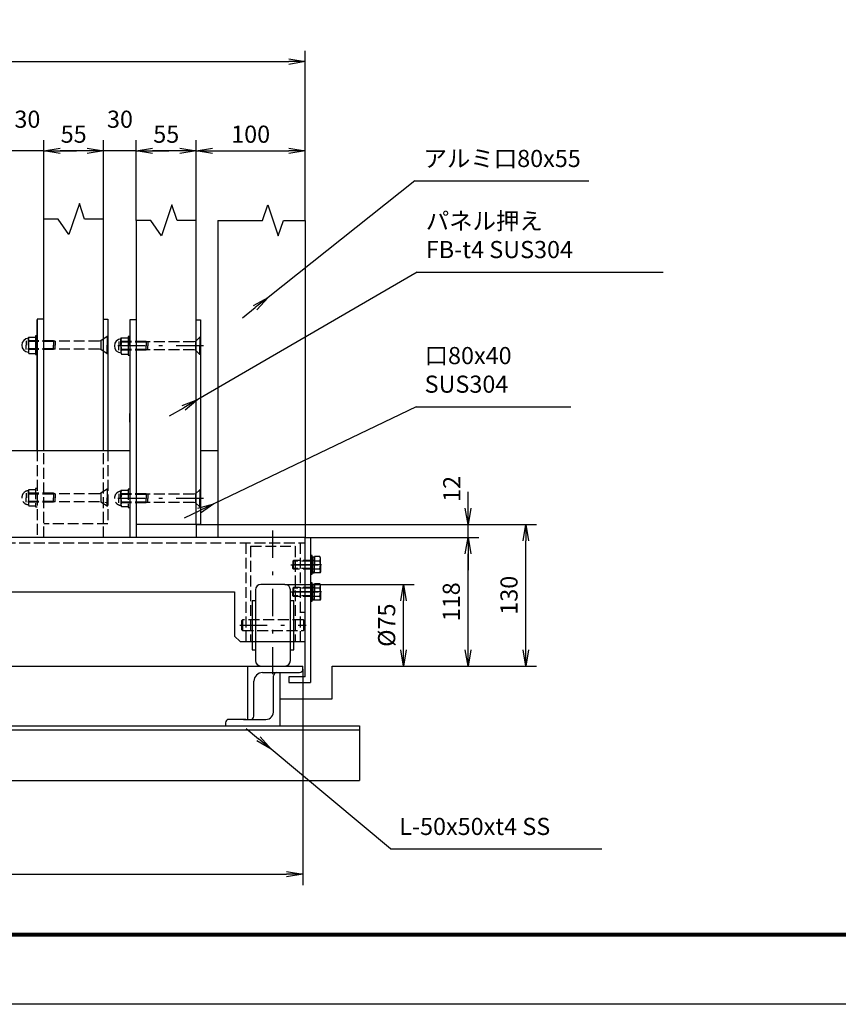
# Model space of a CAD drawing. Extents: x -109 to 14741, y -248 to 10252.
# Drawn here: x 3333 to 7091, y -248 to 4272 of the extents above; entities that cross this region are included whole.
import ezdxf

# ---------------------------------------------------------------- set-up
doc = ezdxf.new("R2010")
doc.units = 0
doc.header["$LTSCALE"] = 25
doc.header["$MEASUREMENT"] = 0
doc.header["$PDMODE"] = 35
doc.linetypes.add('JIS_DASHDOT', pattern=[10.7, 5, -2.5, 0.7, -2.5])
doc.linetypes.add('PRFWELDING', pattern=[2.7, 2, -0.7])
doc.layers.get('0').update_dxf_attribs({"linetype": 'CONTINUOUS'})
doc.layers.get('DEFPOINTS').update_dxf_attribs({"linetype": 'CONTINUOUS'})
for name, color, linetype in [('01', 7, 'CONTINUOUS'), ('ねじ', 8, 'CONTINUOUS'), ('外形線', 7, 'CONTINUOUS'), ('寸法線', 3, 'CONTINUOUS'), ('細線', 4, 'CONTINUOUS'), ('軸線', 6, 'JIS_DASHDOT'), ('隠れ線', 4, 'PRFWELDING')]:
    doc.layers.add(name, color=color, linetype=linetype)
doc.styles.get("Standard").update_dxf_attribs({"font": 'simplex.shx', "bigfont": 'bigfont.shx'})
doc.dimstyles.new('HIGANO1', dxfattribs={"dimtxt": 3.15, "dimasz": 3, "dimexe": 2, "dimexo": 0, "dimgap": 1.5, "dimtad": 3, "dimdsep": 46, "dimtxsty": 'STANDARD', "dimblk": 'OPEN', "dimblk1": 'OPEN', "dimblk2": 'OPEN', "dimsah": 1, "dimcen": 0, "dimdle": 1, "dimclrd": 256, "dimclre": 256, "dimclrt": 256, "dimadec": 0, "dimazin": 0, "dimtfac": 1, "dimtmove": 0, "dimatfit": 0, "dimldrblk": 'OPEN', "dimfxl": 1, "dimtolj": 1, "dimarcsym": 0})

# ---------------------------------------------------------------- blocks, each defined once
blk = doc.blocks.new('_OPEN')
at = {"color": 0, "linetype": 'ByBlock'}
for p, q in [((-1, 0.167), (0, 0)), ((0, 0), (-1, -0.167)), ((0, 0), (-1, 0))]:
    blk.add_line(p, q, dxfattribs=at)
blk = doc.blocks.new('*D16')
at = {"layer": 'DEFPOINTS', "color": 0}
for p in [(4643.6, 4079.9), (1643.6, 3980.5), (4643.6, 3719.8)]:
    blk.add_point(p, dxfattribs=at)
at = {"layer": '寸法線', "lineweight": -2}
for p, q in [((1643.6, 3980.5), (1643.6, 4129.9)), ((4643.6, 3719.8), (4643.6, 4129.9)), ((1718.6, 4079.9), (4568.6, 4079.9))]:
    blk.add_line(p, q, dxfattribs=at)
at = {"layer": '寸法線', "lineweight": -2, "xscale": 75, "yscale": 75, "zscale": 75, "rotation": 180}
blk.add_blockref('_OPEN', (1643.6, 4079.9), dxfattribs=at)
at = {"layer": '寸法線', "lineweight": -2, "xscale": 75, "yscale": 75, "zscale": 75}
blk.add_blockref('_OPEN', (4643.6, 4079.9), dxfattribs=at)
at = {"layer": '寸法線', "insert": (3143.6, 4156.8), "char_height": 78.75, "attachment_point": 5}
blk.add_mtext('\\A1;600', dxfattribs=at)
blk = doc.blocks.new('*D23')
at = {"layer": 'DEFPOINTS', "color": 0}
for p in [(5152.8, 2495.5), (4224.8, 2050.1)]:
    blk.add_point(p, dxfattribs=at)
at = {"layer": '寸法線', "lineweight": -2}
for p, q in [((5152.8, 2495.5), (4224.8, 2050.1)), ((4089.6, 1985.2), (4157.2, 2017.6))]:
    blk.add_line(p, q, dxfattribs=at)
at = {"layer": '寸法線', "lineweight": -2, "xscale": 75, "yscale": 75, "zscale": 75, "rotation": 25.64111514898551}
blk.add_blockref('_OPEN', (4224.8, 2050.1), dxfattribs=at)
blk = doc.blocks.new('PROFDL00H6E366')
blk.add_line((0, 0), (27.09, 0))
at = {"insert": (1.5, 1.5), "char_height": 3, "attachment_point": 7}
blk.add_mtext('口80x40\\PSUS304 ', dxfattribs=at)
blk = doc.blocks.new('*D24')
at = {"layer": 'DEFPOINTS', "color": 0}
for p in [(4143.6, 1954.7), (5391.5, 1954.7), (4668.6, 1894.7)]:
    blk.add_point(p, dxfattribs=at)
at = {"layer": '寸法線', "lineweight": -2}
for p, q in [((5391.5, 2029.7), (5391.5, 2104.7)), ((4143.6, 1954.7), (5441.5, 1954.7)), ((5391.5, 1894.7), (5391.5, 1954.7)), ((4668.6, 1894.7), (5441.5, 1894.7)), ((5391.5, 1819.7), (5391.5, 1744.7))]:
    blk.add_line(p, q, dxfattribs=at)
at = {"layer": '寸法線', "lineweight": -2, "xscale": 75, "yscale": 75, "zscale": 75}
for p, rotation in [((5391.5, 1954.7), 270), ((5391.5, 1894.7), 90)]:
    blk.add_blockref('_OPEN', p, dxfattribs=dict(at, rotation=rotation))
at = {"layer": '寸法線', "insert": (5316.8, 2118), "char_height": 78.75, "attachment_point": 5, "rotation": 90}
blk.add_mtext('\\A1;12', dxfattribs=at)
blk = doc.blocks.new('*D28')
at = {"layer": 'DEFPOINTS', "color": 0}
for p in [(4551.1, 1679.7), (5094.8, 1679.7), (4995.7, 1304.7)]:
    blk.add_point(p, dxfattribs=at)
at = {"layer": '寸法線', "lineweight": -2}
for p, q in [((4551.1, 1679.7), (5144.8, 1679.7)), ((5094.8, 1379.7), (5094.8, 1604.7)), ((4995.7, 1304.7), (5144.8, 1304.7))]:
    blk.add_line(p, q, dxfattribs=at)
at = {"layer": '寸法線', "lineweight": -2, "xscale": 75, "yscale": 75, "zscale": 75}
for p, rotation in [((5094.8, 1679.7), 90), ((5094.8, 1304.7), 270)]:
    blk.add_blockref('_OPEN', p, dxfattribs=dict(at, rotation=rotation))
at = {"layer": '寸法線', "insert": (5017.9, 1492.2), "char_height": 78.75, "attachment_point": 5, "rotation": 90}
blk.add_mtext('\\A1;%%c75', dxfattribs=at)
blk = doc.blocks.new('*D29')
at = {"layer": 'DEFPOINTS', "color": 0}
for p in [(4487.6, 922.6), (5036.2, 465)]:
    blk.add_point(p, dxfattribs=at)
at = {"layer": '寸法線', "lineweight": -2}
for p, q in [((4372.4, 1018.7), (4430, 970.6)), ((5036.2, 465), (4487.6, 922.6))]:
    blk.add_line(p, q, dxfattribs=at)
at = {"layer": '寸法線', "lineweight": -2, "xscale": 75, "yscale": 75, "zscale": 75, "rotation": 320.1674989646676}
blk.add_blockref('_OPEN', (4487.6, 922.6), dxfattribs=at)
blk = doc.blocks.new('PROFDL00H6E406')
blk.add_line((0, 0), (36.94, 0))
at = {"insert": (1.5, 1.5), "char_height": 3, "attachment_point": 7}
blk.add_mtext('L-50x50xt4 SS', dxfattribs=at)
blk = doc.blocks.new('*D30')
at = {"layer": 'DEFPOINTS', "color": 0}
for p in [(4668.6, 1894.7), (5391.5, 1894.7), (5144.8, 1304.7)]:
    blk.add_point(p, dxfattribs=at)
at = {"layer": '寸法線', "lineweight": -2}
for p, q in [((4668.6, 1894.7), (5441.5, 1894.7)), ((5391.5, 1379.7), (5391.5, 1819.7)), ((5144.8, 1304.7), (5441.5, 1304.7))]:
    blk.add_line(p, q, dxfattribs=at)
at = {"layer": '寸法線', "lineweight": -2, "xscale": 75, "yscale": 75, "zscale": 75}
for p, rotation in [((5391.5, 1894.7), 90), ((5391.5, 1304.7), 270)]:
    blk.add_blockref('_OPEN', p, dxfattribs=dict(at, rotation=rotation))
at = {"layer": '寸法線', "insert": (5314.7, 1599.7), "char_height": 78.75, "attachment_point": 5, "rotation": 90}
blk.add_mtext('\\A1;118', dxfattribs=at)
blk = doc.blocks.new('*D31')
at = {"layer": 'DEFPOINTS', "color": 0}
for p in [(5441.5, 1954.7), (5656.5, 1954.7), (5441.5, 1304.7)]:
    blk.add_point(p, dxfattribs=at)
at = {"layer": '寸法線', "lineweight": -2}
for p, q in [((5441.5, 1954.7), (5706.5, 1954.7)), ((5656.5, 1379.7), (5656.5, 1879.7)), ((5441.5, 1304.7), (5706.5, 1304.7))]:
    blk.add_line(p, q, dxfattribs=at)
at = {"layer": '寸法線', "lineweight": -2, "xscale": 75, "yscale": 75, "zscale": 75}
for p, rotation in [((5656.5, 1954.7), 90), ((5656.5, 1304.7), 270)]:
    blk.add_blockref('_OPEN', p, dxfattribs=dict(at, rotation=rotation))
at = {"layer": '寸法線', "insert": (5579.6, 1629.7), "char_height": 78.75, "attachment_point": 5, "rotation": 90}
blk.add_mtext('\\A1;130', dxfattribs=at)
blk = doc.blocks.new('*D48')
at = {"layer": 'DEFPOINTS', "color": 0}
for p in [(5147.9, 3531.8), (4473.4, 2997.3)]:
    blk.add_point(p, dxfattribs=at)
at = {"layer": '寸法線', "lineweight": -2}
for p, q in [((5147.9, 3531.8), (4473.4, 2997.3)), ((4355.9, 2904.2), (4414.6, 2950.8))]:
    blk.add_line(p, q, dxfattribs=at)
at = {"layer": '寸法線', "lineweight": -2, "xscale": 75, "yscale": 75, "zscale": 75, "rotation": 38.39562032772492}
blk.add_blockref('_OPEN', (4473.4, 2997.3), dxfattribs=at)
blk = doc.blocks.new('PROFDL00H6E5Y6')
blk.add_line((0, 0), (30.4, 0))
at = {"insert": (1.5, 1.5), "char_height": 3, "attachment_point": 7}
blk.add_mtext('アルミ口80x55', dxfattribs=at)
blk = doc.blocks.new('*D49')
at = {"layer": 'DEFPOINTS', "color": 0}
for p in [(4643.6, 3669.8), (4143.6, 3350.7), (4643.6, 3350.7)]:
    blk.add_point(p, dxfattribs=at)
at = {"layer": '寸法線', "lineweight": -2}
for p, q in [((4143.6, 3350.7), (4143.6, 3719.8)), ((4643.6, 3350.7), (4643.6, 3719.8)), ((4218.6, 3669.8), (4568.6, 3669.8))]:
    blk.add_line(p, q, dxfattribs=at)
at = {"layer": '寸法線', "lineweight": -2, "xscale": 75, "yscale": 75, "zscale": 75, "rotation": 180}
blk.add_blockref('_OPEN', (4143.6, 3669.8), dxfattribs=at)
at = {"layer": '寸法線', "lineweight": -2, "xscale": 75, "yscale": 75, "zscale": 75}
blk.add_blockref('_OPEN', (4643.6, 3669.8), dxfattribs=at)
at = {"layer": '寸法線', "insert": (4393.6, 3746.7), "char_height": 78.75, "attachment_point": 5}
blk.add_mtext('\\A1;100', dxfattribs=at)
blk = doc.blocks.new('*D50')
at = {"layer": 'DEFPOINTS', "color": 0}
for p in [(3868.6, 3669.8), (3868.6, 3350.7), (4143.6, 3350.7)]:
    blk.add_point(p, dxfattribs=at)
at = {"layer": '寸法線', "lineweight": -2}
for p, q in [((3868.6, 3350.7), (3868.6, 3719.8)), ((4143.6, 3350.7), (4143.6, 3719.8)), ((4068.6, 3669.8), (3943.6, 3669.8))]:
    blk.add_line(p, q, dxfattribs=at)
at = {"layer": '寸法線', "lineweight": -2, "xscale": 75, "yscale": 75, "zscale": 75, "rotation": 180}
blk.add_blockref('_OPEN', (3868.6, 3669.8), dxfattribs=at)
at = {"layer": '寸法線', "lineweight": -2, "xscale": 75, "yscale": 75, "zscale": 75}
blk.add_blockref('_OPEN', (4143.6, 3669.8), dxfattribs=at)
at = {"layer": '寸法線', "insert": (4006.1, 3746.7), "char_height": 78.75, "attachment_point": 5}
blk.add_mtext('\\A1;55', dxfattribs=at)
blk = doc.blocks.new('*D51')
at = {"layer": 'DEFPOINTS', "color": 0}
for p in [(5158.3, 3113.6), (4151, 2528.4)]:
    blk.add_point(p, dxfattribs=at)
at = {"layer": '寸法線', "lineweight": -2}
for p, q in [((5158.3, 3113.6), (4151, 2528.4)), ((4021.3, 2453.1), (4086.1, 2490.8))]:
    blk.add_line(p, q, dxfattribs=at)
at = {"layer": '寸法線', "lineweight": -2, "xscale": 75, "yscale": 75, "zscale": 75, "rotation": 30.15224848138731}
blk.add_blockref('_OPEN', (4151, 2528.4), dxfattribs=at)
blk = doc.blocks.new('PROFDL00H6E686')
blk.add_line((0, 0), (43.03, 0))
at = {"insert": (1.5, 1.5), "char_height": 3, "attachment_point": 7}
blk.add_mtext('パネル押え\\PFB-t4 SUS304', dxfattribs=at)
blk = doc.blocks.new('*D99')
at = {"layer": 'DEFPOINTS', "color": 0}
for p in [(3718.6, 3669.8), (3718.6, 3356.7), (3868.6, 3350.7)]:
    blk.add_point(p, dxfattribs=at)
at = {"layer": '寸法線', "lineweight": -2}
for p, q in [((3718.6, 3356.7), (3718.6, 3719.8)), ((3868.6, 3350.7), (3868.6, 3719.8)), ((3643.6, 3669.8), (3568.6, 3669.8)), ((3868.6, 3669.8), (3718.6, 3669.8)), ((3943.6, 3669.8), (4018.6, 3669.8))]:
    blk.add_line(p, q, dxfattribs=at)
at = {"layer": '寸法線', "lineweight": -2, "xscale": 75, "yscale": 75, "zscale": 75}
blk.add_blockref('_OPEN', (3718.6, 3669.8), dxfattribs=at)
at = {"layer": '寸法線', "lineweight": -2, "xscale": 75, "yscale": 75, "zscale": 75, "rotation": 180}
blk.add_blockref('_OPEN', (3868.6, 3669.8), dxfattribs=at)
at = {"layer": '寸法線', "insert": (3793.6, 3815.4), "char_height": 78.75, "attachment_point": 5}
blk.add_mtext('\\A1;30', dxfattribs=at)
blk = doc.blocks.new('*D100')
at = {"layer": 'DEFPOINTS', "color": 0}
for p in [(3443.6, 3669.8), (3443.6, 3356.7), (3718.6, 3356.7)]:
    blk.add_point(p, dxfattribs=at)
at = {"layer": '寸法線', "lineweight": -2}
for p, q in [((3443.6, 3356.7), (3443.6, 3719.8)), ((3718.6, 3356.7), (3718.6, 3719.8)), ((3643.6, 3669.8), (3518.6, 3669.8))]:
    blk.add_line(p, q, dxfattribs=at)
at = {"layer": '寸法線', "lineweight": -2, "xscale": 75, "yscale": 75, "zscale": 75, "rotation": 180}
blk.add_blockref('_OPEN', (3443.6, 3669.8), dxfattribs=at)
at = {"layer": '寸法線', "lineweight": -2, "xscale": 75, "yscale": 75, "zscale": 75}
blk.add_blockref('_OPEN', (3718.6, 3669.8), dxfattribs=at)
at = {"layer": '寸法線', "insert": (3581.1, 3746.7), "char_height": 78.75, "attachment_point": 5}
blk.add_mtext('\\A1;55', dxfattribs=at)
blk = doc.blocks.new('*D101')
at = {"layer": 'DEFPOINTS', "color": 0}
for p in [(3293.6, 3669.8), (3293.6, 3356.7), (3443.6, 3356.7)]:
    blk.add_point(p, dxfattribs=at)
at = {"layer": '寸法線', "lineweight": -2}
for p, q in [((3293.6, 3356.7), (3293.6, 3719.8)), ((3443.6, 3356.7), (3443.6, 3719.8)), ((3218.6, 3669.8), (3143.6, 3669.8)), ((3443.6, 3669.8), (3293.6, 3669.8)), ((3518.6, 3669.8), (3593.6, 3669.8))]:
    blk.add_line(p, q, dxfattribs=at)
at = {"layer": '寸法線', "lineweight": -2, "xscale": 75, "yscale": 75, "zscale": 75}
blk.add_blockref('_OPEN', (3293.6, 3669.8), dxfattribs=at)
at = {"layer": '寸法線', "lineweight": -2, "xscale": 75, "yscale": 75, "zscale": 75, "rotation": 180}
blk.add_blockref('_OPEN', (3443.6, 3669.8), dxfattribs=at)
at = {"layer": '寸法線', "insert": (3368.6, 3815.4), "char_height": 78.75, "attachment_point": 5}
blk.add_mtext('\\A1;30', dxfattribs=at)
blk = doc.blocks.new('*D109')
at = {"layer": 'DEFPOINTS', "color": 0}
for p in [(1653.6, 1294.7), (4633.6, 1289.7), (4633.6, 349.1)]:
    blk.add_point(p, dxfattribs=at)
at = {"layer": '寸法線', "lineweight": -2}
for p, q in [((1653.6, 1294.7), (1653.6, 299.1)), ((4633.6, 1289.7), (4633.6, 299.1)), ((1728.6, 349.1), (4558.6, 349.1))]:
    blk.add_line(p, q, dxfattribs=at)
at = {"layer": '寸法線', "lineweight": -2, "xscale": 75, "yscale": 75, "zscale": 75, "rotation": 180}
blk.add_blockref('_OPEN', (1653.6, 349.1), dxfattribs=at)
at = {"layer": '寸法線', "lineweight": -2, "xscale": 75, "yscale": 75, "zscale": 75}
blk.add_blockref('_OPEN', (4633.6, 349.1), dxfattribs=at)
at = {"layer": '寸法線', "insert": (3143.6, 425.9), "char_height": 78.75, "attachment_point": 5}
blk.add_mtext('\\A1;596', dxfattribs=at)

msp = doc.modelspace()

# ---------------------------------------------------------------- linework, layer by layer
at = {"color": 3, "linetype": 'Continuous'}
msp.add_lwpolyline([(-108.73, 10251.599), (14741.27, 10251.599), (14741.27, -248.401), (-108.73, -248.401)], close=True, dxfattribs=at)
at = {"linetype": 'Continuous'}
for points in [[(391.27, 9939.099), (14241.27, 9939.099), (14241.27, 64.099), (391.27, 64.099)], [(394.395, 9935.974), (14238.145, 9935.974), (14238.145, 67.224), (394.395, 67.224)], [(397.52, 9932.849), (14235.02, 9932.849), (14235.02, 70.349), (397.52, 70.349)], [(400.645, 9929.724), (14231.895, 9929.724), (14231.895, 73.474), (400.645, 73.474)], [(403.77, 9926.599), (14228.77, 9926.599), (14228.77, 76.599), (403.77, 76.599)]]:
    msp.add_lwpolyline(points, close=True, dxfattribs=at)
at = {"layer": '01', "color": 7, "linetype": 'Continuous'}
for p, q in [((4643.562, 1894.691), (1618.562, 1894.691)), ((1967.312, 1644.691), (4319.812, 1644.691))]:
    msp.add_line(p, q, dxfattribs=at)
at = {"layer": 'ねじ'}
for p, q in [((4677.261, 1786.566), (4685.074, 1789.691)), ((4677.261, 1752.816), (4685.074, 1749.691)), ((4677.261, 1661.566), (4685.074, 1664.691)), ((4677.261, 1627.816), (4685.074, 1624.691))]:
    msp.add_line(p, q, dxfattribs=at)
at = {"layer": '外形線'}
for p, q in [((3443.562, 2294.691), (3443.562, 3356.71)), ((3718.562, 2294.691), (3718.562, 3356.71)), ((3868.562, 3350.71), (3868.562, 1894.691)), ((4143.562, 1954.691), (4143.562, 3350.71)), ((4243.562, 3350.71), (4243.562, 1894.691)), ((4643.562, 3350.71), (4643.562, 1894.691)), ((3413.562, 2897.691), (3413.562, 2294.691)), ((3443.562, 2897.691), (3413.562, 2897.691)), ((3413.562, 2294.691), (3413.562, 2894.691)), ((3718.562, 2897.691), (3738.562, 2897.691)), ((3738.562, 2897.691), (3738.562, 2294.691)), ((3838.562, 2894.691), (3838.562, 1894.691)), ((3868.562, 2894.691), (3838.562, 2894.691)), ((4143.562, 2894.691), (4163.562, 2894.691)), ((4163.562, 2894.691), (4163.562, 1954.691)), ((3373.062, 2810.191), (3375.965, 2815.219)), ((3373.062, 2777.691), (3373.062, 2810.191)), ((3375.965, 2815.219), (3389.812, 2815.219)), ((3389.812, 2815.219), (3405.562, 2815.219)), ((3405.562, 2820.191), (3405.562, 2735.191)), ((3413.562, 2820.191), (3405.562, 2820.191)), ((3413.562, 2777.691), (3413.562, 2817.191)), ((3798.062, 2807.191), (3800.965, 2812.219)), ((3798.062, 2774.691), (3798.062, 2807.191)), ((3800.965, 2812.219), (3814.812, 2812.219)), ((3814.812, 2812.219), (3830.562, 2812.219)), ((3830.562, 2817.191), (3830.562, 2732.191)), ((3838.562, 2817.191), (3830.562, 2817.191)), ((3838.562, 2774.691), (3838.562, 2814.191)), ((4143.562, 2732.191), (4143.562, 2817.191)), ((3373.062, 2777.691), (3373.062, 2745.191)), ((3375.965, 2796.455), (3405.562, 2796.455)), ((3375.965, 2758.927), (3405.562, 2758.927)), ((3413.562, 2777.691), (3413.562, 2738.191)), ((3798.062, 2774.691), (3798.062, 2742.191)), ((3800.965, 2793.455), (3830.562, 2793.455)), ((3838.562, 2774.691), (3838.562, 2735.191)), ((3373.062, 2745.191), (3375.965, 2740.163)), ((3375.965, 2740.163), (3389.812, 2740.163)), ((3389.812, 2740.163), (3405.562, 2740.163)), ((3405.562, 2735.191), (3413.562, 2735.191)), ((3798.062, 2742.191), (3800.965, 2737.163)), ((3800.965, 2755.927), (3830.562, 2755.927)), ((3800.965, 2737.163), (3814.812, 2737.163)), ((3814.812, 2737.163), (3830.562, 2737.163)), ((3830.562, 2732.191), (3838.562, 2732.191)), ((3838.562, 2424.691), (3838.562, 2464.191)), ((4143.562, 2382.191), (4143.562, 2467.191)), ((3838.562, 2424.691), (3838.562, 2385.191)), ((2768.562, 2294.691), (3838.562, 2294.691)), ((4163.562, 2294.691), (4243.562, 2294.691)), ((4163.562, 1954.691), (3868.562, 1954.691)), ((4143.562, 1954.691), (4143.562, 1894.691)), ((4643.562, 1254.691), (4643.562, 1894.691)), ((4643.562, 1894.691), (4668.562, 1894.691)), ((4668.562, 1894.691), (4668.562, 1229.691)), ((4668.562, 1812.191), (4668.562, 1727.191)), ((4676.562, 1812.191), (4668.562, 1812.191)), ((4676.562, 1727.191), (4676.562, 1812.191)), ((4676.562, 1792.691), (4677.074, 1805.357)), ((4676.562, 1792.691), (4676.562, 1769.691)), ((4687.074, 1771.691), (4676.562, 1769.691)), ((4676.562, 1746.691), (4676.562, 1769.691)), ((4687.074, 1767.691), (4676.562, 1765.691)), ((4677.074, 1805.357), (4677.907, 1806.191)), ((4677.261, 1789.691), (4677.261, 1769.691)), ((4677.261, 1749.691), (4677.261, 1769.691)), ((4677.907, 1806.191), (4677.907, 1769.947)), ((4677.907, 1806.191), (4681.818, 1806.191)), ((4677.907, 1733.191), (4677.907, 1765.947)), ((4681.818, 1806.191), (4685.728, 1806.191)), ((4685.728, 1806.191), (4685.728, 1771.435)), ((4685.728, 1806.191), (4686.562, 1805.357)), ((4685.728, 1733.191), (4685.728, 1767.435)), ((4686.562, 1805.357), (4687.074, 1792.691)), ((4687.074, 1807.219), (4687.074, 1769.691)), ((4710.671, 1807.219), (4687.074, 1807.219)), ((4687.074, 1792.691), (4687.074, 1769.691)), ((4687.074, 1788.455), (4710.671, 1788.455)), ((4687.074, 1746.691), (4687.074, 1769.691)), ((4687.074, 1732.163), (4687.074, 1769.691)), ((4713.574, 1802.191), (4710.671, 1807.219)), ((4713.574, 1769.691), (4713.574, 1802.191)), ((4713.574, 1769.691), (4713.574, 1737.191)), ((4668.562, 1727.191), (4676.562, 1727.191)), ((4676.562, 1746.691), (4677.074, 1734.024)), ((4677.074, 1734.024), (4677.907, 1733.191)), ((4677.907, 1733.191), (4681.818, 1733.191)), ((4681.818, 1733.191), (4685.728, 1733.191)), ((4685.728, 1733.191), (4686.562, 1734.024)), ((4686.562, 1734.024), (4687.074, 1746.691)), ((4687.074, 1750.927), (4710.671, 1750.927)), ((4710.671, 1732.163), (4687.074, 1732.163)), ((4713.574, 1737.191), (4710.671, 1732.163)), ((4676.562, 1687.191), (4668.562, 1687.191)), ((4676.562, 1602.191), (4676.562, 1687.191)), ((4676.562, 1667.691), (4677.074, 1680.357)), ((4677.074, 1680.357), (4677.907, 1681.191)), ((4677.907, 1681.191), (4677.907, 1644.947)), ((4677.907, 1681.191), (4681.818, 1681.191)), ((4681.818, 1681.191), (4685.728, 1681.191)), ((4685.728, 1681.191), (4685.728, 1646.435)), ((4685.728, 1681.191), (4686.562, 1680.357)), ((4686.562, 1680.357), (4687.074, 1667.691)), ((4687.074, 1682.219), (4687.074, 1644.691)), ((4710.671, 1682.219), (4687.074, 1682.219)), ((4713.574, 1677.191), (4710.671, 1682.219)), ((4713.574, 1644.691), (4713.574, 1677.191)), ((4319.812, 1644.691), (4319.812, 1442.191)), ((4676.562, 1667.691), (4676.562, 1644.691)), ((4687.074, 1646.691), (4676.562, 1644.691)), ((4676.562, 1621.691), (4676.562, 1644.691)), ((4687.074, 1642.691), (4676.562, 1640.691)), ((4677.261, 1664.691), (4677.261, 1644.691)), ((4677.261, 1624.691), (4677.261, 1644.691)), ((4677.907, 1608.191), (4677.907, 1640.947)), ((4685.728, 1608.191), (4685.728, 1642.435)), ((4687.074, 1667.691), (4687.074, 1644.691)), ((4687.074, 1663.455), (4710.671, 1663.455)), ((4687.074, 1621.691), (4687.074, 1644.691)), ((4687.074, 1607.163), (4687.074, 1644.691)), ((4713.574, 1644.691), (4713.574, 1612.191)), ((4668.562, 1602.191), (4676.562, 1602.191)), ((4676.562, 1621.691), (4677.074, 1609.024)), ((4677.074, 1609.024), (4677.907, 1608.191)), ((4677.907, 1608.191), (4681.818, 1608.191)), ((4681.818, 1608.191), (4685.728, 1608.191)), ((4685.728, 1608.191), (4686.562, 1609.024)), ((4686.562, 1609.024), (4687.074, 1621.691)), ((4687.074, 1625.927), (4710.671, 1625.927)), ((4710.671, 1607.163), (4687.074, 1607.163)), ((4713.574, 1612.191), (4710.671, 1607.163)), ((4344.812, 1417.191), (4319.812, 1442.191)), ((4344.812, 1417.191), (4643.562, 1417.191)), ((4643.562, 1254.691), (4568.562, 1254.691)), ((4568.562, 1254.691), (4568.562, 1229.691)), ((4568.562, 1229.691), (4668.562, 1229.691))]:
    msp.add_line(p, q, dxfattribs=at)
for centre, radius, start, end in [((3375.562, 2777.691), 32.5, 94.411726, 265.588274), ((3389.675, 2805.837), 16.613, 145.615865, 214.384135), ((3800.562, 2774.691), 32.5, 94.411726, 265.588274), ((3814.675, 2802.837), 16.613, 145.615865, 214.384135), ((3435.159, 2777.691), 62.097, 162.412106, 197.587894), ((3389.675, 2749.545), 16.613, 145.615865, 214.384135), ((3860.159, 2774.691), 62.097, 162.412106, 197.587894), ((3814.675, 2746.545), 16.613, 145.615865, 214.384135), ((4685.074, 1791.691), 2, 270, 0), ((4696.961, 1797.837), 16.613, 325.615865, 34.384135), ((4651.476, 1769.691), 62.097, 342.412106, 17.587894), ((4685.074, 1747.691), 2, 0, 90), ((4696.961, 1741.545), 16.613, 325.615865, 34.384135), ((4696.961, 1672.837), 16.613, 325.615865, 34.384135), ((4685.074, 1666.691), 2, 270, 0), ((4651.476, 1644.691), 62.097, 342.412106, 17.587894), ((4685.074, 1622.691), 2, 0, 90), ((4696.961, 1616.545), 16.613, 325.615865, 34.384135)]:
    msp.add_arc(centre, radius, start, end, dxfattribs=at)
at = {"layer": '細線'}
for p, q in [((4551.062, 1679.691), (4441.062, 1679.691)), ((4416.062, 1654.691), (4416.062, 1329.691)), ((4576.062, 1329.691), (4576.062, 1654.691)), ((4401.062, 1604.691), (4401.062, 1379.691)), ((4416.062, 1604.691), (4401.062, 1604.691)), ((4591.062, 1604.691), (4576.062, 1604.691)), ((4591.062, 1379.691), (4591.062, 1604.691)), ((4401.062, 1379.691), (4416.062, 1379.691)), ((4576.062, 1379.691), (4591.062, 1379.691)), ((3268.562, 1304.691), (4633.562, 1304.691)), ((4378.562, 1304.691), (4378.562, 1059.691)), ((4448.562, 1274.691), (4618.562, 1274.691)), ((4528.562, 1029.691), (4528.562, 1274.691)), ((4633.562, 1289.691), (4633.562, 1304.691)), ((4768.562, 1304.691), (4995.68, 1304.691)), ((4768.562, 1154.691), (4768.562, 1304.691)), ((4408.562, 1074.691), (4408.562, 1234.691)), ((4498.562, 1099.691), (4498.562, 1259.691)), ((4528.562, 1154.691), (4768.562, 1154.691)), ((4278.562, 1044.691), (4278.562, 1029.691)), ((4371.062, 1059.691), (4293.562, 1059.691)), ((4361.062, 1059.691), (4463.562, 1059.691)), ((4893.562, 1009.691), (1393.562, 1009.691)), ((3268.562, 1029.691), (4893.562, 1029.691)), ((4893.562, 1029.691), (4893.562, 779.691)), ((3268.562, 779.691), (4893.562, 779.691))]:
    msp.add_line(p, q, dxfattribs=at)
for points in [[(3718.562, 3356.71), (3631.062, 3356.71), (3607.199, 3427.812), (3559.474, 3285.607), (3510.611, 3356.71), (3443.562, 3356.71)], [(4143.562, 3350.71), (4056.062, 3350.71), (4032.199, 3421.812), (3984.474, 3279.607), (3935.611, 3350.71), (3868.562, 3350.71)], [(4243.562, 3350.71), (4448.562, 3350.71), (4472.424, 3421.812), (4520.15, 3279.607), (4544.012, 3350.71), (4643.562, 3350.71)]]:
    msp.add_lwpolyline(points, dxfattribs=at)
for centre, radius, start, end in [((4441.062, 1654.691), 25, 90, 180), ((4551.062, 1654.691), 25, 0, 90), ((4441.062, 1329.691), 25, 180, 270), ((4551.062, 1329.691), 25, 270, 0), ((4448.562, 1234.691), 40, 90, 180), ((4513.562, 1259.691), 15, 90, 180), ((4618.562, 1289.691), 15, 270, 0), ((4462.787, 1095.681), 35.999, 271.233582, 6.394568), ((4293.562, 1044.691), 15, 90, 180), ((4393.562, 1074.691), 15, 270, 0)]:
    msp.add_arc(centre, radius, start, end, dxfattribs=at)
at = {"layer": '軸線'}
for p, q in [((4176.562, 2774.691), (3743.562, 2774.691)), ((4176.562, 2074.691), (3743.562, 2074.691)), ((4496.062, 1266.647), (4496.062, 1927.734)), ((4577.837, 1769.691), (4708.037, 1769.691)), ((4718.634, 1769.691), (4582.014, 1769.691)), ((4577.837, 1644.691), (4708.037, 1644.691)), ((4718.634, 1644.691), (4582.014, 1644.691)), ((4344.24, 1492.191), (4649.133, 1492.191))]:
    msp.add_line(p, q, dxfattribs=at)
at = {"layer": '隠れ線', "color": 4}
for p, q in [((3734.812, 2817.191), (3705.312, 2797.691)), ((3738.562, 2817.191), (3734.812, 2817.191)), ((3734.812, 2817.191), (3734.812, 2777.691)), ((4159.812, 2814.191), (4140.312, 2794.691)), ((4159.812, 2814.191), (4159.812, 2774.691)), ((4163.562, 2814.191), (4159.812, 2814.191)), ((3488.562, 2797.691), (3363.562, 2797.691)), ((3363.562, 2797.691), (3363.562, 2777.691)), ((3488.562, 2794.566), (3363.562, 2794.566)), ((3363.562, 2757.691), (3363.562, 2777.691)), ((3488.562, 2760.816), (3363.562, 2760.816)), ((3488.562, 2757.691), (3363.562, 2757.691)), ((3496.374, 2796.128), (3488.562, 2797.691)), ((3488.562, 2797.691), (3488.562, 2777.691)), ((3496.374, 2796.128), (3488.562, 2794.566)), ((3488.562, 2757.691), (3488.562, 2777.691)), ((3496.374, 2759.253), (3488.562, 2760.816)), ((3496.374, 2759.253), (3488.562, 2757.691)), ((3699.062, 2796.128), (3496.374, 2796.128)), ((3496.374, 2796.128), (3496.374, 2777.691)), ((3496.374, 2759.253), (3496.374, 2777.691)), ((3699.062, 2759.253), (3496.374, 2759.253)), ((3705.312, 2797.691), (3699.062, 2796.128)), ((3705.312, 2757.691), (3699.062, 2759.253)), ((3705.312, 2797.691), (3705.312, 2757.691)), ((3734.812, 2738.191), (3705.312, 2757.691)), ((3734.812, 2738.191), (3734.812, 2777.691)), ((3788.562, 2794.691), (3788.562, 2774.691)), ((3913.562, 2794.691), (3788.562, 2794.691)), ((3913.562, 2791.566), (3788.562, 2791.566)), ((3788.562, 2754.691), (3788.562, 2774.691)), ((3913.562, 2757.816), (3788.562, 2757.816)), ((3913.562, 2794.691), (3913.562, 2774.691)), ((3921.374, 2793.128), (3913.562, 2794.691)), ((3921.374, 2793.128), (3913.562, 2791.566)), ((3913.562, 2754.691), (3913.562, 2774.691)), ((3921.374, 2756.253), (3913.562, 2757.816)), ((3921.374, 2793.128), (3921.374, 2774.691)), ((4134.062, 2793.128), (3921.374, 2793.128)), ((3921.374, 2756.253), (3921.374, 2774.691)), ((4140.312, 2794.691), (4134.062, 2793.128)), ((4140.312, 2794.691), (4140.312, 2754.691)), ((4159.812, 2735.191), (4159.812, 2774.691)), ((3738.562, 2738.191), (3734.812, 2738.191)), ((3913.562, 2754.691), (3788.562, 2754.691)), ((3921.374, 2756.253), (3913.562, 2754.691)), ((4134.062, 2756.253), (3921.374, 2756.253)), ((4140.312, 2754.691), (4134.062, 2756.253)), ((4159.812, 2735.191), (4140.312, 2754.691)), ((4163.562, 2735.191), (4159.812, 2735.191)), ((3413.562, 2294.691), (3413.562, 1957.691)), ((3413.562, 2294.691), (3413.562, 1894.691)), ((3443.562, 1894.691), (3443.562, 2294.691)), ((3718.562, 1894.691), (3718.562, 2294.691)), ((3738.562, 2294.691), (3738.562, 1957.691)), ((3363.562, 2097.691), (3363.562, 2077.691)), ((3488.562, 2097.691), (3363.562, 2097.691)), ((3488.562, 2094.566), (3363.562, 2094.566)), ((3373.062, 2110.191), (3375.965, 2115.219)), ((3373.062, 2077.691), (3373.062, 2110.191)), ((3375.965, 2115.219), (3389.812, 2115.219)), ((3375.965, 2096.455), (3405.562, 2096.455)), ((3389.812, 2115.219), (3405.562, 2115.219)), ((3405.562, 2120.191), (3405.562, 2035.191)), ((3413.562, 2120.191), (3405.562, 2120.191)), ((3488.562, 2097.691), (3488.562, 2077.691)), ((3496.374, 2096.128), (3488.562, 2097.691)), ((3496.374, 2096.128), (3488.562, 2094.566)), ((3496.374, 2096.128), (3496.374, 2077.691)), ((3699.062, 2096.128), (3496.374, 2096.128)), ((3705.312, 2097.691), (3699.062, 2096.128)), ((3734.812, 2117.191), (3705.312, 2097.691)), ((3705.312, 2097.691), (3705.312, 2057.691)), ((3734.812, 2117.191), (3734.812, 2077.691)), ((3738.562, 2117.191), (3734.812, 2117.191)), ((3788.562, 2094.691), (3788.562, 2074.691)), ((3913.562, 2094.691), (3788.562, 2094.691)), ((3913.562, 2091.566), (3788.562, 2091.566)), ((3798.062, 2107.191), (3800.965, 2112.219)), ((3798.062, 2074.691), (3798.062, 2107.191)), ((3800.965, 2112.219), (3814.812, 2112.219)), ((3800.965, 2093.455), (3830.562, 2093.455)), ((3814.812, 2112.219), (3830.562, 2112.219)), ((3830.562, 2117.191), (3830.562, 2032.191)), ((3838.562, 2117.191), (3830.562, 2117.191)), ((3913.562, 2094.691), (3913.562, 2074.691)), ((3921.374, 2093.128), (3913.562, 2094.691)), ((3921.374, 2093.128), (3913.562, 2091.566)), ((3921.374, 2093.128), (3921.374, 2074.691)), ((4134.062, 2093.128), (3921.374, 2093.128)), ((4140.312, 2094.691), (4134.062, 2093.128)), ((4159.812, 2114.191), (4140.312, 2094.691)), ((4140.312, 2094.691), (4140.312, 2054.691)), ((4159.812, 2114.191), (4159.812, 2074.691)), ((4163.562, 2114.191), (4159.812, 2114.191)), ((3363.562, 2057.691), (3363.562, 2077.691)), ((3488.562, 2060.816), (3363.562, 2060.816)), ((3488.562, 2057.691), (3363.562, 2057.691)), ((3373.062, 2077.691), (3373.062, 2045.191)), ((3373.062, 2045.191), (3375.965, 2040.163)), ((3375.965, 2058.927), (3405.562, 2058.927)), ((3375.965, 2040.163), (3389.812, 2040.163)), ((3389.812, 2040.163), (3405.562, 2040.163)), ((3405.562, 2035.191), (3413.562, 2035.191)), ((3488.562, 2057.691), (3488.562, 2077.691)), ((3496.374, 2059.253), (3488.562, 2060.816)), ((3496.374, 2059.253), (3488.562, 2057.691)), ((3496.374, 2059.253), (3496.374, 2077.691)), ((3699.062, 2059.253), (3496.374, 2059.253)), ((3734.812, 2038.191), (3705.312, 2057.691)), ((3730.312, 2054.691), (3724.062, 2056.253)), ((3734.812, 2038.191), (3734.812, 2077.691)), ((3738.562, 2038.191), (3734.812, 2038.191)), ((3788.562, 2054.691), (3788.562, 2074.691)), ((3913.562, 2057.816), (3788.562, 2057.816)), ((3913.562, 2054.691), (3788.562, 2054.691)), ((3798.062, 2074.691), (3798.062, 2042.191)), ((3798.062, 2042.191), (3800.965, 2037.163)), ((3800.965, 2055.927), (3830.562, 2055.927)), ((3800.965, 2037.163), (3814.812, 2037.163)), ((3814.812, 2037.163), (3830.562, 2037.163)), ((3913.562, 2054.691), (3913.562, 2074.691)), ((3921.374, 2056.253), (3913.562, 2057.816)), ((3921.374, 2056.253), (3913.562, 2054.691)), ((3921.374, 2056.253), (3921.374, 2074.691)), ((4134.062, 2056.253), (3921.374, 2056.253)), ((4140.312, 2054.691), (4134.062, 2056.253)), ((4159.812, 2035.191), (4140.312, 2054.691)), ((4159.812, 2035.191), (4159.812, 2074.691)), ((4163.562, 2035.191), (4159.812, 2035.191)), ((3830.562, 2032.191), (3838.562, 2032.191)), ((3738.562, 1957.691), (3443.562, 1957.691))]:
    msp.add_line(p, q, dxfattribs=at)
at = {"layer": '隠れ線'}
for p, q in [((1643.562, 1869.691), (4643.562, 1869.691)), ((4371.062, 1869.691), (4371.062, 1417.191)), ((4393.562, 1854.691), (4393.562, 1417.191)), ((4393.562, 1854.691), (4598.562, 1854.691)), ((4598.562, 1854.691), (4598.562, 1417.191)), ((4621.062, 1869.691), (4621.062, 1417.191)), ((4590.199, 1789.691), (4587.074, 1786.566)), ((4677.261, 1786.566), (4587.074, 1786.566)), ((4587.074, 1786.566), (4587.074, 1769.691)), ((4587.074, 1752.816), (4587.074, 1769.691)), ((4685.074, 1789.691), (4590.199, 1789.691)), ((4590.199, 1789.691), (4590.199, 1769.691)), ((4590.199, 1749.691), (4590.199, 1769.691)), ((4677.261, 1752.816), (4587.074, 1752.816)), ((4590.199, 1749.691), (4587.074, 1752.816)), ((4685.074, 1749.691), (4590.199, 1749.691)), ((4590.199, 1664.691), (4587.074, 1661.566)), ((4677.261, 1661.566), (4587.074, 1661.566)), ((4587.074, 1661.566), (4587.074, 1644.691)), ((4587.074, 1627.816), (4587.074, 1644.691)), ((4590.199, 1624.691), (4587.074, 1627.816)), ((4677.261, 1627.816), (4587.074, 1627.816)), ((4590.199, 1664.691), (4590.199, 1644.691)), ((4685.074, 1664.691), (4590.199, 1664.691)), ((4590.199, 1624.691), (4590.199, 1644.691)), ((4685.074, 1624.691), (4590.199, 1624.691)), ((4621.062, 1552.191), (4643.562, 1552.191)), ((4351.062, 1512.191), (4356.062, 1517.191)), ((4351.062, 1512.191), (4351.062, 1472.191)), ((4356.062, 1517.191), (4356.062, 1467.191)), ((4636.062, 1517.191), (4356.062, 1517.191)), ((4636.062, 1517.191), (4641.062, 1512.191)), ((4636.062, 1517.191), (4636.062, 1467.191)), ((4641.062, 1472.191), (4641.062, 1512.191)), ((4351.062, 1472.191), (4356.062, 1467.191)), ((4356.062, 1467.191), (4636.062, 1467.191)), ((4636.062, 1467.191), (4641.062, 1472.191))]:
    msp.add_line(p, q, dxfattribs=at)
at = {"layer": '隠れ線', "color": 4}
for centre, radius, start, end in [((3375.562, 2077.691), 32.5, 94.411726, 265.588274), ((3389.675, 2105.837), 16.613, 145.615865, 214.384135), ((3435.159, 2077.691), 62.097, 162.412106, 197.587894), ((3800.562, 2074.691), 32.5, 94.411726, 265.588274), ((3814.675, 2102.837), 16.613, 145.615865, 214.384135), ((3860.159, 2074.691), 62.097, 162.412106, 197.587894), ((3389.675, 2049.545), 16.613, 145.615865, 214.384135), ((3814.675, 2046.545), 16.613, 145.615865, 214.384135)]:
    msp.add_arc(centre, radius, start, end, dxfattribs=at)

# ---------------------------------------------------------------- block references
at = {"layer": '寸法線'}
for name, p, xscale, yscale in [('PROFDL00H6E5Y6', (5147.917, 3531.848), 26.25, 26.25), ('PROFDL00H6E686', (5158.301, 3113.593), 26.24999999999999, 26.24999999999999), ('PROFDL00H6E366', (5152.824, 2495.545), 26.24999999999999, 26.24999999999999), ('PROFDL00H6E406', (5036.243, 464.952), 26.25, 26.25)]:
    msp.add_blockref(name, p, dxfattribs=dict(at, xscale=xscale, yscale=yscale))

# ---------------------------------------------------------------- dimensions: what is measured, and where the dimension line sits
for base, p1, p2, override, picture, middle in [((4643.562, 4079.884), (1643.562, 3980.538), (4643.562, 3719.78), {"dimscale": 25, "dimlfac": 0.2, "dimtmove": 2, "dimatfit": 3}, '*D16', (3143.562, 4156.759)), ((3293.562, 3669.78), (3443.562, 3356.71), (3293.562, 3356.71), {"dimscale": 25, "dimlfac": 0.2, "dimtmove": 2, "dimatfit": 3}, '*D101', (3368.562, 3815.405)), ((3718.562, 3669.78), (3868.562, 3350.71), (3718.562, 3356.71), {"dimscale": 25, "dimlfac": 0.2, "dimtmove": 2, "dimatfit": 3}, '*D99', (3793.562, 3815.405)), ((3443.562, 3669.78), (3718.562, 3356.71), (3443.562, 3356.71), {"dimscale": 25, "dimlfac": 0.2, "dimblk2": 'NONE'}, '*D100', (3581.062, 3746.655)), ((3868.562, 3669.78), (4143.562, 3350.71), (3868.562, 3350.71), {"dimscale": 25, "dimlfac": 0.2, "dimtmove": 2, "dimatfit": 3}, '*D50', (4006.062, 3746.655)), ((4643.562, 3669.78), (4143.562, 3350.71), (4643.562, 3350.71), {"dimscale": 25, "dimlfac": 0.2, "dimtmove": 2, "dimatfit": 3}, '*D49', (4393.562, 3746.655)), ((4633.562, 349.06), (1653.562, 1294.691), (4633.562, 1289.691), {"dimscale": 25, "dimlfac": 0.2}, '*D109', (3143.562, 425.935))]:
    dim = msp.add_linear_dim(base=base, p1=p1, p2=p2, dimstyle='HIGANO1', override=override, dxfattribs=at)
    dim.commit()
    dim.dimension.update_dxf_attribs({"geometry": picture, "text_midpoint": middle})
for center, mpoint, picture, middle in [((5147.917, 3531.848), (4473.427, 2997.337), '*D48', (4355.866, 2904.174)), ((5158.301, 3113.593), (4150.955, 2528.428), '*D51', (4021.251, 2453.083)), ((5152.824, 2495.545), (4224.8, 2050.091), '*D23', (4089.571, 1985.181)), ((5036.243, 464.952), (4487.623, 922.572), '*D29', (4372.435, 1018.654))]:
    dim = msp.add_radius_dim(center=center, mpoint=mpoint, text=' ', dimstyle='HIGANO1', override={"dimscale": 25, "dimgap": 0, "dimlfac": 0.2, "dimsah": 0, "dimdle": 0, "dimtmove": 2, "dimatfit": 3}, dxfattribs=at)
    dim.commit()
    dim.dimension.update_dxf_attribs({"geometry": picture, "text_midpoint": middle})
dim = msp.add_linear_dim(base=(5391.542, 1954.691), p1=(4668.562, 1894.691), p2=(4143.562, 1954.691), angle=90, dimstyle='HIGANO1', override={"dimscale": 25, "dimlfac": 0.2, "dimtmove": 2, "dimatfit": 3}, dxfattribs=at)
dim.commit()
dim.dimension.update_dxf_attribs({"geometry": '*D24', "text_midpoint": (5316.823, 2118.016), "dimtype": 160})
for base, p1, p2, picture, middle in [((5656.452, 1954.691), (5441.542, 1304.691), (5441.542, 1954.691), '*D31', (5579.577, 1629.691)), ((5391.542, 1894.691), (5144.761, 1304.691), (4668.562, 1894.691), '*D30', (5314.667, 1599.691))]:
    dim = msp.add_linear_dim(base=base, p1=p1, p2=p2, angle=90, dimstyle='HIGANO1', override={"dimscale": 25, "dimlfac": 0.2, "dimtmove": 2, "dimatfit": 3}, dxfattribs=at)
    dim.commit()
    dim.dimension.update_dxf_attribs({"geometry": picture, "text_midpoint": middle})
dim = msp.add_linear_dim(base=(5094.761, 1679.691), p1=(4995.68, 1304.691), p2=(4551.062, 1679.691), angle=90, text='%%c<>', dimstyle='HIGANO1', override={"dimscale": 25, "dimlfac": 0.2, "dimpost": '<>'}, dxfattribs=at)
dim.commit()
dim.dimension.update_dxf_attribs({"geometry": '*D28', "text_midpoint": (5017.886, 1492.191)})

doc.saveas('drawing.dxf')
